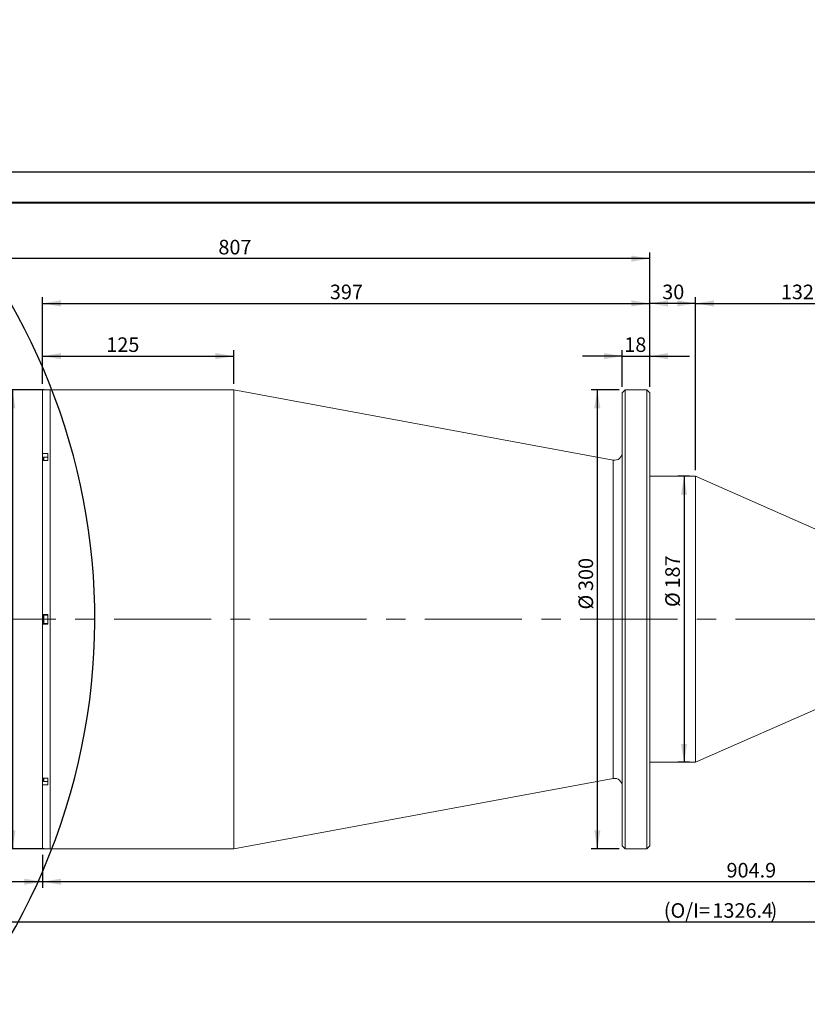
# Model space of a CAD drawing. Units: millimetres. Extents: x 0 to 726, y 0 to 322.
# Drawn here: x 162 to 291, y 161 to 322 of the extents above; entities that cross this region are included whole.
import ezdxf

# ---------------------------------------------------------------- set-up
doc = ezdxf.new("R2010")
doc.units = ezdxf.units.MM
doc.linetypes.add('CENTERX2', pattern=[20.32, 12.7, -2.54, 2.54, -2.54])
doc.layers.add('FORMAT', color=7, linetype='Continuous')
doc.styles.add('SLDTEXTSTYLE0', font='TXT', dxfattribs={"width": 0.7})
doc.dimstyles.new('SLDDIMSTYLE1', dxfattribs={"dimtxt": 2.728516, "dimasz": 3, "dimexe": 0, "dimexo": 0.0625, "dimgap": 0.682129, "dimtad": 1, "dimdec": 1, "dimlfac": 4, "dimrnd": 1e-09, "dimzin": 12, "dimdsep": 46, "dimtxsty": 'SLDTEXTSTYLE0', "dimsah": 1, "dimcen": 0.09, "dimadec": 0, "dimazin": 3, "dimtfac": 1, "dimtofl": 0, "dimtmove": 0, "dimatfit": 3, "dimfxl": 0, "dimfrac": 2, "dimtolj": 1, "dimtzin": 12, "dimarcsym": 0})
doc.dimstyles.new('SLDDIMSTYLE3', dxfattribs={"dimtxt": 2.728516, "dimasz": 3, "dimexe": 0, "dimexo": 0.0625, "dimgap": 0.682129, "dimtad": 1, "dimdec": 1, "dimlfac": 4, "dimrnd": 1e-09, "dimzin": 12, "dimdsep": 46, "dimtxsty": 'SLDTEXTSTYLE0', "dimsah": 1, "dimcen": 0.09, "dimadec": 0, "dimazin": 3, "dimtfac": 1, "dimtmove": 0, "dimatfit": 0, "dimfxl": 0, "dimfrac": 2, "dimtolj": 1, "dimtzin": 12, "dimarcsym": 0})
doc.dimstyles.new('SLDDIMSTYLE6', dxfattribs={"dimtxt": 2.728516, "dimasz": 3, "dimexe": 0, "dimexo": 0.0625, "dimgap": 0.682129, "dimtad": 0, "dimtih": 1, "dimtoh": 1, "dimdec": 1, "dimlfac": 4, "dimrnd": 1e-09, "dimzin": 12, "dimdsep": 46, "dimtxsty": 'SLDTEXTSTYLE0', "dimsah": 1, "dimcen": 0, "dimadec": 0, "dimazin": 3, "dimtfac": 1, "dimtmove": 0, "dimatfit": 3, "dimfxl": 0, "dimfrac": 2, "dimtolj": 1, "dimtzin": 12, "dimarcsym": 0})

# ---------------------------------------------------------------- blocks, each defined once
blk = doc.blocks.new('_D')
at = {"layer": 'FORMAT'}
for p, q in [((128.74, 216.6), (128.74, 179.96)), ((166.24, 185.36), (166.24, 179.96)), ((166.24, 180.96), (128.74, 180.96))]:
    blk.add_line(p, q, dxfattribs=at)
for points in [[(128.74, 180.96), (131.74, 180.46), (131.74, 181.46)], [(166.24, 180.96), (163.24, 181.46), (163.24, 180.46)]]:
    blk.add_solid(points, dxfattribs=at)
at = {"layer": 'FORMAT', "attachment_point": 1, "style": 'SLDTEXTSTYLE0'}
for s, insert, char_height in [('(WD=', (143.89, 184.03), 2.381), ('410', (150.24, 184.03), 2.381), (')', (155.01, 184.03), 2.38)]:
    blk.add_mtext(s, dxfattribs=dict(at, insert=insert, char_height=char_height))
blk = doc.blocks.new('_D_1')
at = {"layer": 'FORMAT'}
for p, q in [((128.74, 231.1), (128.74, 283.8)), ((265.49, 261.85), (265.49, 283.8)), ((265.49, 282.8), (128.74, 282.8))]:
    blk.add_line(p, q, dxfattribs=at)
for points in [[(128.74, 282.8), (131.74, 282.3), (131.74, 283.3)], [(265.49, 282.8), (262.49, 283.3), (262.49, 282.3)]]:
    blk.add_solid(points, dxfattribs=at)
at = {"layer": 'FORMAT', "insert": (194.98, 285.87), "char_height": 2.381, "attachment_point": 1, "style": 'SLDTEXTSTYLE0'}
blk.add_mtext('807', dxfattribs=at)
blk = doc.blocks.new('_D_2')
at = {"layer": 'FORMAT'}
for p, q in [((395.34, 221.41), (395.34, 173.38)), ((128.74, 216.6), (128.74, 173.38)), ((128.74, 174.38), (395.34, 174.38))]:
    blk.add_line(p, q, dxfattribs=at)
for points in [[(128.74, 174.38), (131.74, 173.88), (131.74, 174.88)], [(395.34, 174.38), (392.34, 174.88), (392.34, 173.88)]]:
    blk.add_solid(points, dxfattribs=at)
at = {"layer": 'FORMAT', "attachment_point": 1, "style": 'SLDTEXTSTYLE0'}
for s, insert, char_height in [('(O/I=', (267.79, 177.45), 2.381), ('1326.4', (275.73, 177.45), 2.381), (')', (285.25, 177.45), 2.38)]:
    blk.add_mtext(s, dxfattribs=dict(at, insert=insert, char_height=char_height))
blk = doc.blocks.new('_D_4')
at = {"layer": 'FORMAT'}
for p, q in [((166.49, 261.35), (160.31, 261.35)), ((161.31, 261.35), (161.31, 186.35)), ((166.49, 186.35), (160.31, 186.35))]:
    blk.add_line(p, q, dxfattribs=at)
for points in [[(161.31, 261.35), (160.81, 258.35), (161.81, 258.35)], [(161.31, 186.35), (161.81, 189.35), (160.81, 189.35)]]:
    blk.add_solid(points, dxfattribs=at)
at = {"layer": 'FORMAT', "char_height": 2.381, "attachment_point": 1, "rotation": 90, "style": 'SLDTEXTSTYLE0'}
for s, insert in [('300', (158.24, 228.47)), ('%%c', (158.24, 225.45))]:
    blk.add_mtext(s, dxfattribs=dict(at, insert=insert))
blk = doc.blocks.new('_D_5')
at = {"layer": 'FORMAT'}
for p, q in [((166.24, 262.34), (166.24, 267.86)), ((197.49, 262.35), (197.49, 267.86)), ((166.24, 266.86), (197.49, 266.86))]:
    blk.add_line(p, q, dxfattribs=at)
for points in [[(166.24, 266.86), (169.24, 266.36), (169.24, 267.36)], [(197.49, 266.86), (194.49, 267.36), (194.49, 266.36)]]:
    blk.add_solid(points, dxfattribs=at)
at = {"layer": 'FORMAT', "insert": (176.65, 269.93), "char_height": 2.381, "attachment_point": 1, "style": 'SLDTEXTSTYLE0'}
blk.add_mtext('125', dxfattribs=at)
blk = doc.blocks.new('_D_6')
at = {"layer": 'FORMAT'}
for p, q in [((166.24, 262.34), (166.24, 276.48)), ((166.24, 275.48), (265.49, 275.48)), ((265.49, 261.85), (265.49, 276.48))]:
    blk.add_line(p, q, dxfattribs=at)
for points in [[(166.24, 275.48), (169.24, 274.98), (169.24, 275.98)], [(265.49, 275.48), (262.49, 275.98), (262.49, 274.98)]]:
    blk.add_solid(points, dxfattribs=at)
at = {"layer": 'FORMAT', "insert": (213.2, 278.55), "char_height": 2.381, "attachment_point": 1, "style": 'SLDTEXTSTYLE0'}
blk.add_mtext('397', dxfattribs=at)
blk = doc.blocks.new('_D_7')
at = {"layer": 'FORMAT'}
for p, q in [((260.49, 261.35), (255.92, 261.35)), ((256.92, 261.35), (256.92, 186.35)), ((260.49, 186.35), (255.92, 186.35))]:
    blk.add_line(p, q, dxfattribs=at)
for points in [[(256.92, 261.35), (256.42, 258.35), (257.42, 258.35)], [(256.92, 186.35), (257.42, 189.35), (256.42, 189.35)]]:
    blk.add_solid(points, dxfattribs=at)
at = {"layer": 'FORMAT', "char_height": 2.381, "attachment_point": 1, "rotation": 90, "style": 'SLDTEXTSTYLE0'}
for s, insert in [('300', (253.85, 228.47)), ('%%c', (253.85, 225.45))]:
    blk.add_mtext(s, dxfattribs=dict(at, insert=insert))
blk = doc.blocks.new('_D_8')
at = {"layer": 'FORMAT'}
for p, q in [((392.47, 212.6), (392.47, 179.96)), ((166.24, 185.36), (166.24, 179.96)), ((392.47, 180.96), (166.24, 180.96))]:
    blk.add_line(p, q, dxfattribs=at)
for points in [[(166.24, 180.96), (169.24, 180.46), (169.24, 181.46)], [(392.47, 180.96), (389.47, 181.46), (389.47, 180.46)]]:
    blk.add_solid(points, dxfattribs=at)
at = {"layer": 'FORMAT', "insert": (278.04, 184.03), "char_height": 2.381, "attachment_point": 1, "style": 'SLDTEXTSTYLE0'}
blk.add_mtext('904.9', dxfattribs=at)
blk = doc.blocks.new('_D_9')
at = {"layer": 'FORMAT'}
for p, q in [((260.99, 261.85), (260.99, 267.86)), ((265.49, 261.85), (265.49, 267.86)), ((260.99, 266.86), (254.49, 266.86)), ((260.99, 266.86), (265.49, 266.86)), ((265.49, 266.86), (271.99, 266.86))]:
    blk.add_line(p, q, dxfattribs=at)
for points in [[(260.99, 266.86), (257.99, 267.36), (257.99, 266.36)], [(265.49, 266.86), (268.49, 266.36), (268.49, 267.36)]]:
    blk.add_solid(points, dxfattribs=at)
at = {"layer": 'FORMAT', "insert": (261.33, 269.93), "char_height": 2.381, "attachment_point": 1, "style": 'SLDTEXTSTYLE0'}
blk.add_mtext('18', dxfattribs=at)
blk = doc.blocks.new('_D_10')
at = {"layer": 'FORMAT'}
for p, q in [((265.49, 261.85), (265.49, 276.48)), ((272.99, 275.48), (265.49, 275.48)), ((272.99, 248.23), (272.99, 276.48))]:
    blk.add_line(p, q, dxfattribs=at)
for points in [[(265.49, 275.48), (268.49, 274.98), (268.49, 275.98)], [(272.99, 275.48), (269.99, 275.98), (269.99, 274.98)]]:
    blk.add_solid(points, dxfattribs=at)
at = {"layer": 'FORMAT', "insert": (267.53, 278.55), "char_height": 2.381, "attachment_point": 1, "style": 'SLDTEXTSTYLE0'}
blk.add_mtext('30', dxfattribs=at)
blk = doc.blocks.new('_D_11')
at = {"layer": 'FORMAT'}
for p, q in [((272.99, 248.23), (272.99, 276.48)), ((272.99, 275.48), (306.06, 275.48)), ((306.06, 233.6), (306.06, 276.48))]:
    blk.add_line(p, q, dxfattribs=at)
for points in [[(272.99, 275.48), (275.99, 274.98), (275.99, 275.98)], [(306.06, 275.48), (303.06, 275.98), (303.06, 274.98)]]:
    blk.add_solid(points, dxfattribs=at)
at = {"layer": 'FORMAT', "insert": (286.92, 278.55), "char_height": 2.381, "attachment_point": 1, "style": 'SLDTEXTSTYLE0'}
blk.add_mtext('132.3', dxfattribs=at)
blk = doc.blocks.new('_D_12')
at = {"layer": 'FORMAT'}
for p, q in [((271.99, 247.23), (270.1, 247.23)), ((271.1, 247.23), (271.1, 200.48)), ((271.99, 200.48), (270.1, 200.48))]:
    blk.add_line(p, q, dxfattribs=at)
for points in [[(271.1, 247.23), (270.6, 244.23), (271.6, 244.23)], [(271.1, 200.48), (271.6, 203.48), (270.6, 203.48)]]:
    blk.add_solid(points, dxfattribs=at)
at = {"layer": 'FORMAT', "char_height": 2.381, "attachment_point": 1, "rotation": 90, "style": 'SLDTEXTSTYLE0'}
for s, insert in [('187', (268.03, 228.88)), ('%%c', (268.03, 225.86))]:
    blk.add_mtext(s, dxfattribs=dict(at, insert=insert))
blk = doc.blocks.new('_D_23')
at = {"layer": 'FORMAT'}
for p, q in [((80.48, 257.46), (83.83, 268.98)), ((83.83, 268.98), (93.2, 268.98)), ((60.91, 190.25), (80.48, 257.46)), ((60.91, 190.25), (59.09, 184.01))]:
    blk.add_line(p, q, dxfattribs=at)
blk.add_arc((70.69, 223.85), 104.06, 252.1282, 70.3464, dxfattribs=at)
for points in [[(80.48, 257.46), (81.8, 260.2), (80.84, 260.48)], [(60.91, 190.25), (59.59, 187.51), (60.55, 187.23)]]:
    blk.add_solid(points, dxfattribs=at)
at = {"layer": 'FORMAT', "char_height": 2.381, "attachment_point": 1, "style": 'SLDTEXTSTYLE0'}
for s, insert in [('%%c', (85.42, 272.05)), ('280', (88.44, 272.05))]:
    blk.add_mtext(s, dxfattribs=dict(at, insert=insert))

msp = doc.modelspace()

# ---------------------------------------------------------------- linework, layer by layer
at = {"color": 7, "linetype": 'Continuous', "lineweight": 15}
for p, q in [((167.11992507, 261.34240853), (166.24492507, 261.34240853)), ((166.24492507, 250.92709789), (166.24492507, 261.34240853)), ((167.49492507, 261.35094284), (167.11992507, 261.35094284)), ((167.11992507, 261.34240853), (167.11992507, 261.35094284)), ((197.49492507, 261.35094284), (167.49492507, 261.35094284)), ((167.49492507, 223.85094284), (167.49492507, 261.35094284)), ((259.51748678, 249.87432709), (197.49492507, 261.35094284)), ((197.49492507, 223.85094284), (197.49492507, 261.35094284)), ((261.49492507, 261.35094284), (260.99492507, 260.85094284)), ((260.99492507, 186.85094284), (260.99492507, 260.85094284)), ((264.99492507, 261.35094284), (261.49492507, 261.35094284)), ((261.49492507, 261.35094284), (261.49492507, 186.35094284)), ((265.49492507, 260.85094284), (264.99492507, 261.35094284)), ((264.99492507, 223.85094284), (264.99492507, 261.35094284)), ((265.49492507, 260.85094284), (265.49492507, 223.85094284)), ((166.24492507, 250.92709789), (167.11992507, 250.92709789)), ((166.24492507, 250.92709789), (166.24492507, 250.22602578)), ((166.24492507, 250.22602578), (166.24492507, 249.79572704)), ((166.24492507, 224.65094284), (166.24492507, 249.79572704)), ((167.11992507, 249.79572704), (166.24492507, 249.79572704)), ((166.36992507, 249.79572704), (166.36992507, 250.25409035)), ((167.11992507, 250.34784035), (166.46367507, 250.34784035)), ((167.11992507, 249.79572704), (167.11992507, 250.92709789)), ((272.99492507, 247.22594284), (265.49492507, 247.22594284)), ((306.06342507, 232.60094284), (272.99492507, 247.22594284)), ((272.99492507, 223.85094284), (272.99492507, 247.22594284)), ((166.24492507, 224.65094284), (167.11992507, 224.65094284)), ((166.24492507, 224.65094284), (166.24492507, 223.05094284)), ((166.36992507, 223.25719284), (166.36992507, 224.44469284)), ((167.11992507, 224.53844284), (166.46367507, 224.53844284)), ((167.11992507, 223.05094284), (167.11992507, 224.65094284)), ((167.49492507, 186.35094284), (167.49492507, 223.85094284)), ((197.49492507, 186.35094284), (197.49492507, 223.85094284)), ((264.99492507, 186.35094284), (264.99492507, 223.85094284)), ((265.49492507, 223.85094284), (265.49492507, 186.85094284)), ((272.99492507, 200.47594284), (272.99492507, 223.85094284)), ((166.24492507, 197.90615863), (166.24492507, 223.05094284)), ((167.11992507, 223.05094284), (166.24492507, 223.05094284)), ((166.46367507, 223.16344284), (167.11992507, 223.16344284)), ((272.99492507, 200.47594284), (306.06342507, 215.10094284)), ((265.49492507, 200.47594284), (272.99492507, 200.47594284)), ((166.24492507, 197.90615863), (167.11992507, 197.90615863)), ((166.24492507, 197.90615863), (166.24492507, 197.4758599)), ((166.24492507, 197.4758599), (166.24492507, 196.77478778)), ((166.24492507, 186.35947714), (166.24492507, 196.77478778)), ((167.11992507, 196.77478778), (166.24492507, 196.77478778)), ((166.36992507, 197.44779533), (166.36992507, 197.90615863)), ((166.46367507, 197.35404533), (167.11992507, 197.35404533)), ((167.11992507, 196.77478778), (167.11992507, 197.90615863)), ((197.49492507, 186.35094284), (259.51748678, 197.82755859)), ((260.99492507, 186.85094284), (261.49492507, 186.35094284)), ((264.99492507, 186.35094284), (265.49492507, 186.85094284)), ((166.24492507, 186.35947714), (167.11992507, 186.35947714)), ((167.11992507, 186.35094284), (167.11992507, 186.35947714)), ((167.11992507, 186.35094284), (167.49492507, 186.35094284)), ((167.49492507, 186.35094284), (197.49492507, 186.35094284)), ((261.49492507, 186.35094284), (264.99492507, 186.35094284))]:
    msp.add_line(p, q, dxfattribs=at)
at = {"color": 8, "linetype": 'Continuous', "lineweight": 15}
for p, q in [((166.36992507, 250.22602578), (166.24492507, 250.22602578)), ((166.46367507, 250.34784035), (166.46367507, 249.79572704)), ((259.51748678, 223.85094284), (259.51748678, 249.87432709)), ((166.46367507, 224.53844284), (166.46367507, 223.16344284)), ((259.51748678, 197.82755859), (259.51748678, 223.85094284)), ((166.36992507, 197.4758599), (166.24492507, 197.4758599)), ((166.46367507, 197.90615863), (166.46367507, 197.35404533))]:
    msp.add_line(p, q, dxfattribs=at)
at = {"color": 7, "linetype": 'Continuous', "lineweight": 15}
for centre, radius, start, end in [((259.74492507, 251.10346167), 1.25, 259.5166007797, 0), ((166.46367507, 250.25409035), 0.09375, 90, 180), ((166.46367507, 224.44469284), 0.09375, 90, 180), ((166.46367507, 223.25719284), 0.09375, 180, 270), ((166.46367507, 197.44779533), 0.09375, 180, 270), ((259.74492507, 196.598424), 1.25, 0, 100.4833992203)]:
    msp.add_arc(centre, radius, start, end, dxfattribs=at)
at = {"layer": 'FORMAT'}
msp.add_line((0, 297), (420, 297), dxfattribs=at)
at = {"layer": 'FORMAT', "color": 7, "lineweight": 40}
msp.add_line((25, 292), (415, 292), dxfattribs=at)
at = {"layer": 'FORMAT', "linetype": 'CENTERX2', "lineweight": 0, "ltscale": 1.25}
msp.add_line((127.13051813, 223.85094284), (396.77880729, 223.85094284), dxfattribs=at)

# ---------------------------------------------------------------- dimensions: what is measured, and where the dimension line sits
at = {"layer": 'FORMAT'}
dim = msp.add_diameter_dim_2p(p1=(80.47710268, 257.45521421), p2=(60.90641589, 190.24667146), dimstyle='SLDDIMSTYLE6', dxfattribs=at)
dim.commit()
dim.dimension.update_dxf_attribs({"geometry": '_D_23', "text_midpoint": (89.31078508, 270.79316311), "dimtype": 163})
for base, p1, p2, dimstyle, picture, middle in [((128.74492507, 282.80075878), (265.49492507, 260.85094284), (128.74492507, 230.10094284), 'SLDDIMSTYLE1', '_D_1', (197.35972335, 282.80075878)), ((265.49492507, 275.47950356), (166.24492507, 261.34240853), (265.49492507, 260.85094284), 'SLDDIMSTYLE1', '_D_6', (215.58057899, 275.47950356)), ((265.49492507, 275.47950356), (272.99492507, 247.22594284), (265.49492507, 260.85094284), 'SLDDIMSTYLE1', '_D_10', (269.11619779, 275.47950356)), ((306.06342507, 275.47950356), (272.99492507, 247.22594284), (306.06342507, 232.60094284), 'SLDDIMSTYLE1', '_D_11', (290.88989389, 275.47950356)), ((197.49492507, 266.85958625), (166.24492507, 261.34240853), (197.49492507, 261.35094284), 'SLDDIMSTYLE1', '_D_5', (179.02923698, 266.85958625)), ((265.49492507, 266.85958625), (260.99492507, 260.85094284), (265.49492507, 260.85094284), 'SLDDIMSTYLE3', '_D_9', (262.91566181, 266.85958625)), ((166.24492507, 180.95575985), (392.47342507, 213.60094284), (166.24492507, 186.35947714), 'SLDDIMSTYLE1', '_D_8', (282.01147031, 180.95575985))]:
    dim = msp.add_linear_dim(base=base, p1=p1, p2=p2, dimstyle=dimstyle, dxfattribs=at)
    dim.commit()
    dim.dimension.update_dxf_attribs({"geometry": picture, "text_midpoint": middle, "dimtype": 160})
for base, p1, p2, picture, middle in [((161.30768131, 186.35094284), (167.49492507, 261.35094284), (167.49492507, 186.35094284), '_D_4', (161.30768131, 229.33869023)), ((256.91965028, 186.35094284), (261.49492507, 261.35094284), (261.49492507, 186.35094284), '_D_7', (256.91965028, 229.33869023)), ((271.10149078, 200.47594284), (272.99492507, 247.22594284), (272.99492507, 200.47594284), '_D_12', (271.10149078, 229.74869435))]:
    dim = msp.add_linear_dim(base=base, p1=p1, p2=p2, angle=90, text='%%c<>', dimstyle='SLDDIMSTYLE1', dxfattribs=at)
    dim.commit()
    dim.dimension.update_dxf_attribs({"geometry": picture, "text_midpoint": middle, "dimtype": 160})
for base, p1, p2, text, picture, middle in [((395.34342507, 174.37823155), (128.74492507, 217.60094284), (395.34342507, 222.4079372), '(O/I=<>)', '_D_2', (277.31516433, 174.37823155)), ((128.74492507, 180.95575985), (166.24492507, 186.35947714), (128.74492507, 217.60094284), '(WD=<>)', '_D', (150.24492507, 180.95575985))]:
    dim = msp.add_linear_dim(base=base, p1=p1, p2=p2, text=text, dimstyle='SLDDIMSTYLE1', dxfattribs=at)
    dim.commit()
    dim.dimension.update_dxf_attribs({"geometry": picture, "text_midpoint": middle, "dimtype": 160})

doc.saveas('drawing.dxf')
